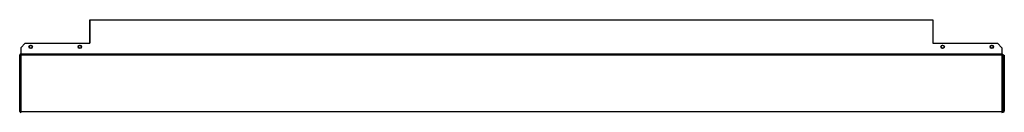
# Model space of a CAD drawing. Units: millimetres. Extents: x 552 to 13313, y 540 to 7410.
# Drawn here: x 11911 to 13313, y 5101 to 5233 of the extents above; entities that cross this region are included whole.
import ezdxf

# ---------------------------------------------------------------- set-up
doc = ezdxf.new("R2010")
doc.units = ezdxf.units.MM

msp = doc.modelspace()

# ---------------------------------------------------------------- linework, layer by layer
at = {"color": 7, "linetype": 'Continuous', "lineweight": 25}
for p, q in [((12011.4, 5232.8), (12011.4, 5232.8)), ((12011.4, 5232.8), (12011.4, 5199.3)), ((12011.4, 5199.3), (12011.4, 5232.8)), ((12011.4, 5232.8), (13211.4, 5232.8)), ((13211.4, 5232.8), (13211.4, 5232.8)), ((13211.4, 5232.8), (13211.4, 5199.3)), ((13211.4, 5232.8), (13211.4, 5199.3)), ((11919.3, 5199.3), (11912.9, 5192.9)), ((11912.9, 5192.9), (11912.9, 5184.3)), ((11919.3, 5199.3), (12011.4, 5199.3)), ((13211.4, 5199.3), (13303.5, 5199.3)), ((13309.9, 5192.9), (13303.5, 5199.3)), ((13309.9, 5192.9), (13309.9, 5184.3)), ((11912.9, 5182.8), (11911.4, 5182.8)), ((11911.4, 5102.3), (11911.4, 5182.8)), ((11912.9, 5184.3), (11912.9, 5182.8)), ((11912.9, 5184.3), (13309.9, 5184.3)), ((11912.9, 5184.3), (11912.9, 5184.3)), ((11912.9, 5184.3), (13309.9, 5184.3)), ((11912.9, 5182.8), (13309.9, 5182.8)), ((11912.9, 5182.8), (11912.9, 5102.3)), ((11912.9, 5102.3), (11912.9, 5182.8)), ((13309.9, 5184.3), (13309.9, 5182.8)), ((13309.9, 5184.3), (13309.9, 5184.3)), ((13309.9, 5182.8), (13309.9, 5102.3)), ((13309.9, 5182.8), (13311.4, 5182.8)), ((13309.9, 5182.8), (13309.9, 5102.3)), ((13309.9, 5182.8), (13309.9, 5182.8)), ((13309.9, 5181.3), (13309.9, 5181.3)), ((13311.4, 5182.8), (13311.4, 5102.3)), ((13311.9, 5182.8), (13311.4, 5182.8)), ((13311.9, 5181.3), (13311.4, 5181.3)), ((13311.9, 5181.3), (13311.9, 5182.8)), ((13311.9, 5181.3), (13311.9, 5103.3)), ((13311.9, 5181.3), (13313.4, 5181.3)), ((13311.9, 5131.2), (13311.9, 5181.3)), ((13313.4, 5181.3), (13313.4, 5103.3)), ((13311.9, 5131.2), (13311.9, 5131.2)), ((13311.9, 5104.1), (13311.9, 5131.2)), ((13309.9, 5104.1), (13309.9, 5104.1)), ((13309.9, 5104.1), (13309.9, 5104.1)), ((13309.9, 5103.3), (13309.9, 5103.3)), ((13311.4, 5104.1), (13311.9, 5104.1)), ((13311.4, 5104.1), (13311.9, 5104.1)), ((13311.9, 5103.3), (13311.4, 5103.3)), ((13311.9, 5104.1), (13311.9, 5104.1)), ((13313.4, 5103.3), (13311.9, 5103.3)), ((13311.9, 5103.3), (13311.9, 5101.8)), ((13313.4, 5103.3), (13313.4, 5103.1)), ((11911.4, 5102.3), (11912.9, 5102.3)), ((11912.9, 5102.3), (13309.9, 5102.3)), ((11912.9, 5102.3), (11912.9, 5100.8)), ((13309.9, 5102.3), (13309.9, 5100.8)), ((13311.4, 5102.3), (13309.9, 5102.3)), ((13311.2, 5101.6), (13311.9, 5101.6)), ((13311.9, 5101.8), (13311.3, 5101.8)), ((13311.9, 5101.8), (13311.9, 5101.6))]:
    msp.add_line(p, q, dxfattribs=at)
at = {"color": 8, "linetype": 'Continuous', "lineweight": 25}
for p, q in [((13309.9, 5131.2), (13309.9, 5131.2)), ((13309.9, 5131.2), (13309.9, 5131.2)), ((13311.4, 5131.2), (13311.9, 5131.2)), ((13311.4, 5131.2), (13311.9, 5131.2)), ((11912.9, 5103.3), (11912.9, 5103.3))]:
    msp.add_line(p, q, dxfattribs=at)
at = {"color": 7, "linetype": 'Continuous', "lineweight": 25}
for centre, radius in [((11927.1, 5194.3), 2.5), ((11927.1, 5194.3), 2.1), ((11997.1, 5194.3), 2.5), ((11997.1, 5194.3), 2.1), ((13225.6, 5194.3), 2.5), ((13225.6, 5194.3), 2.1), ((13295.6, 5194.3), 2.5), ((13295.6, 5194.3), 2.1)]:
    msp.add_circle(centre, radius, dxfattribs=at)
for centre, radius, start, end in [((11912.9, 5182.8), 1.51, 90, 180), ((11912.9, 5182.8), 0.01, 90, 180), ((13309.9, 5182.8), 1.51, 0, 90), ((13309.9, 5182.8), 0.01, 0, 90), ((13311.9, 5103.3), 1.51, 270, 360), ((13311.9, 5103.3), 0.01, 270, 360), ((11912.9, 5102.3), 1.51, 180, 270), ((11912.9, 5102.3), 0.01, 180, 270), ((11912.9, 5102.3), 0.01, 180, 270), ((13309.9, 5102.3), 0.01, 270, 0), ((13309.9, 5102.3), 0.01, 270, 0), ((13309.9, 5102.3), 1.51, 270, 0), ((13311.9, 5103.1), 1.51, 270, 360)]:
    msp.add_arc(centre, radius, start, end, dxfattribs=at)
for points in [[(13311.9, 5182.8), (13312.1, 5182.7), (13312.5, 5182.7), (13313, 5182.3), (13313.3, 5181.8), (13313.4, 5181.5), (13313.4, 5181.3)], [(13311.9, 5181.3), (13311.9, 5181.3), (13311.9, 5181.3), (13311.9, 5181.3), (13311.9, 5181.3), (13311.9, 5181.3), (13311.9, 5181.3)], [(13311.9, 5131.2), (13311.9, 5131.2), (13311.9, 5131.2), (13311.9, 5131.2), (13311.9, 5131.2), (13311.9, 5131.2), (13311.9, 5131.2)]]:
    msp.add_open_spline(points, degree=3, dxfattribs=at)

doc.saveas('drawing.dxf')
